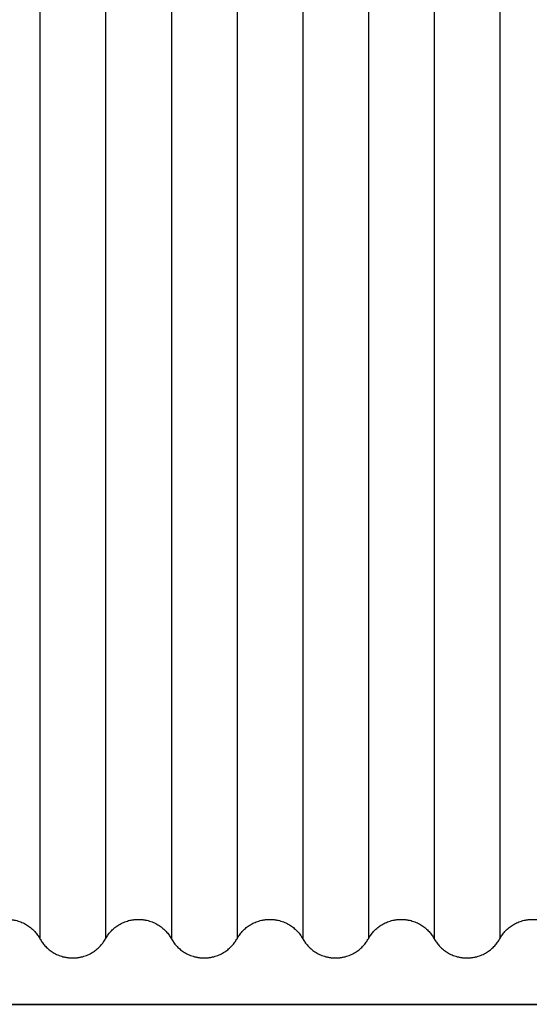
# Model space of a CAD drawing. Units: millimetres. Extents: x 0 to 1565, y 0 to 1106.
# Drawn here: x 270 to 336, y 652 to 779 of the extents above; entities that cross this region are included whole.
import ezdxf

# ---------------------------------------------------------------- set-up
doc = ezdxf.new("R2010")
doc.units = ezdxf.units.MM
doc.header["$LTSCALE"] = 5
doc.header["$MEASUREMENT"] = 0
doc.linetypes.add('DASHED4', pattern=[0.1875, 0.125, -0.0625])

# ---------------------------------------------------------------- blocks, each defined once
blk = doc.blocks.new('Taro II Panel A')
at = {"color": 7}
for p, q in [((5541.55, 516.88), (5541.55, 283.88)), ((5550.05, 516.88), (5550.05, 283.88)), ((5558.55, 516.88), (5558.55, 283.88)), ((5567.05, 516.88), (5567.05, 283.88)), ((5575.55, 516.88), (5575.55, 283.88)), ((5584.05, 516.88), (5584.05, 283.88)), ((5592.55, 516.88), (5592.55, 283.88)), ((5601.05, 516.88), (5601.05, 283.88))]:
    blk.add_line(p, q, dxfattribs=at)
at = {"color": 7, "lineweight": 35}
blk.add_lwpolyline([(5420.8, 275.38), (5420.8, 525.38), (5670.8, 525.38), (5670.8, 275.38)], close=True, dxfattribs=at)
at = {"color": 7}
for points, knots in [([(5528.8, 281.38), (5528.8, 281.38), (5528.8, 281.38), (5528.81, 281.38), (5528.81, 281.38), (5528.82, 281.38), (5528.82, 281.38), (5528.83, 281.38), (5528.83, 281.38), (5528.84, 281.38), (5528.86, 281.38), (5528.87, 281.38), (5528.89, 281.38), (5528.9, 281.38), (5528.92, 281.38), (5528.93, 281.38), (5528.95, 281.38), (5528.97, 281.38), (5528.98, 281.38), (5529.01, 281.39), (5529.04, 281.39), (5529.07, 281.39), (5529.1, 281.39), (5529.13, 281.39), (5529.17, 281.4), (5529.2, 281.4), (5529.23, 281.4), (5529.26, 281.4), (5529.29, 281.41), (5529.32, 281.41), (5529.35, 281.41), (5529.41, 281.42), (5529.47, 281.43), (5529.53, 281.44), (5529.59, 281.45), (5529.65, 281.46), (5529.71, 281.47), (5529.77, 281.48), (5529.83, 281.49), (5529.89, 281.51), (5530, 281.53), (5530.12, 281.56), (5530.23, 281.6), (5530.35, 281.63), (5530.46, 281.67), (5530.56, 281.71), (5530.67, 281.76), (5530.78, 281.8), (5530.88, 281.85), (5530.98, 281.9), (5531.08, 281.95), (5531.18, 282), (5531.27, 282.06), (5531.37, 282.11), (5531.46, 282.17), (5531.63, 282.29), (5531.8, 282.41), (5531.96, 282.55), (5532.11, 282.68), (5532.25, 282.82), (5532.39, 282.97), (5532.52, 283.11), (5532.64, 283.26), (5532.75, 283.41), (5532.86, 283.56), (5532.96, 283.72), (5533.05, 283.88), (5533.14, 284.04), (5533.24, 284.2), (5533.35, 284.35), (5533.46, 284.51), (5533.58, 284.66), (5533.7, 284.8), (5533.84, 284.94), (5533.98, 285.08), (5534.13, 285.21), (5534.29, 285.35), (5534.46, 285.47), (5534.63, 285.59), (5534.73, 285.65), (5534.82, 285.71), (5534.92, 285.76), (5535.02, 285.82), (5535.12, 285.87), (5535.22, 285.92), (5535.32, 285.96), (5535.43, 286.01), (5535.53, 286.05), (5535.64, 286.09), (5535.75, 286.13), (5535.86, 286.16), (5535.97, 286.2), (5536.08, 286.23), (5536.2, 286.26), (5536.25, 286.27), (5536.31, 286.28), (5536.37, 286.29), (5536.43, 286.3), (5536.49, 286.31), (5536.55, 286.32), (5536.61, 286.33), (5536.67, 286.34), (5536.73, 286.35), (5536.76, 286.35), (5536.79, 286.36), (5536.83, 286.36), (5536.86, 286.36), (5536.89, 286.36), (5536.92, 286.37), (5536.95, 286.37), (5536.98, 286.37), (5537.01, 286.37), (5537.04, 286.37), (5537.08, 286.38), (5537.11, 286.38), (5537.12, 286.38), (5537.14, 286.38), (5537.15, 286.38), (5537.17, 286.38), (5537.19, 286.38), (5537.2, 286.38), (5537.22, 286.38), (5537.23, 286.38), (5537.25, 286.38), (5537.26, 286.38), (5537.26, 286.38), (5537.27, 286.38), (5537.28, 286.38), (5537.28, 286.38), (5537.28, 286.38), (5537.29, 286.38), (5537.29, 286.38), (5537.29, 286.38), (5537.29, 286.38), (5537.29, 286.38), (5537.3, 286.38), (5537.3, 286.38), (5537.3, 286.38), (5537.31, 286.38), (5537.31, 286.38), (5537.32, 286.38), (5537.32, 286.38), (5537.33, 286.38), (5537.33, 286.38), (5537.34, 286.38), (5537.36, 286.38), (5537.37, 286.38), (5537.39, 286.38), (5537.4, 286.38), (5537.42, 286.38), (5537.43, 286.38), (5537.45, 286.38), (5537.47, 286.38), (5537.48, 286.38), (5537.51, 286.38), (5537.54, 286.37), (5537.57, 286.37), (5537.6, 286.37), (5537.63, 286.37), (5537.67, 286.37), (5537.7, 286.36), (5537.73, 286.36), (5537.76, 286.36), (5537.79, 286.36), (5537.82, 286.35), (5537.85, 286.35), (5537.91, 286.34), (5537.97, 286.33), (5538.03, 286.33), (5538.09, 286.32), (5538.15, 286.31), (5538.21, 286.29), (5538.27, 286.28), (5538.33, 286.27), (5538.39, 286.26), (5538.5, 286.23), (5538.62, 286.2), (5538.73, 286.16), (5538.85, 286.13), (5538.96, 286.09), (5539.06, 286.05), (5539.17, 286.01), (5539.28, 285.96), (5539.38, 285.91), (5539.48, 285.86), (5539.58, 285.81), (5539.68, 285.76), (5539.77, 285.7), (5539.87, 285.65), (5539.96, 285.59), (5540.13, 285.47), (5540.3, 285.35), (5540.46, 285.21), (5540.61, 285.08), (5540.75, 284.94), (5540.89, 284.8), (5541.02, 284.66), (5541.14, 284.51), (5541.25, 284.35), (5541.36, 284.2), (5541.46, 284.04), (5541.55, 283.88)], [652.095801, 652.095801, 652.095801, 652.095801, 652.107375, 652.107375, 652.107375, 652.118946, 652.118946, 652.118946, 652.142089, 652.142089, 652.142089, 652.188372, 652.188372, 652.188372, 652.234645, 652.234645, 652.234645, 652.280907, 652.280907, 652.280907, 652.373376, 652.373376, 652.373376, 652.465746, 652.465746, 652.465746, 652.557982, 652.557982, 652.557982, 652.650055, 652.650055, 652.650055, 652.833597, 652.833597, 652.833597, 653.016097, 653.016097, 653.016097, 653.197384, 653.197384, 653.197384, 653.555663, 653.555663, 653.555663, 653.906477, 653.906477, 653.906477, 654.249888, 654.249888, 654.249888, 654.585472, 654.585472, 654.585472, 654.913269, 654.913269, 654.913269, 655.538501, 655.538501, 655.538501, 656.137003, 656.137003, 656.137003, 656.712231, 656.712231, 656.712231, 657.26866, 657.26866, 657.26866, 657.828223, 657.828223, 657.828223, 658.400316, 658.400316, 658.400316, 658.994543, 658.994543, 658.994543, 659.624051, 659.624051, 659.624051, 659.957114, 659.957114, 659.957114, 660.298213, 660.298213, 660.298213, 660.636354, 660.636354, 660.636354, 660.981657, 660.981657, 660.981657, 661.332834, 661.332834, 661.332834, 661.510495, 661.510495, 661.510495, 661.689333, 661.689333, 661.689333, 661.876418, 661.876418, 661.876418, 661.97028, 661.97028, 661.97028, 662.064315, 662.064315, 662.064315, 662.158491, 662.158491, 662.158491, 662.252773, 662.252773, 662.252773, 662.299942, 662.299942, 662.299942, 662.347125, 662.347125, 662.347125, 662.394316, 662.394316, 662.394316, 662.417914, 662.417914, 662.417914, 662.429713, 662.429713, 662.429713, 662.435612, 662.435612, 662.435612, 662.441512, 662.441512, 662.441512, 662.453084, 662.453084, 662.453084, 662.464655, 662.464655, 662.464655, 662.487798, 662.487798, 662.487798, 662.53408, 662.53408, 662.53408, 662.580354, 662.580354, 662.580354, 662.626616, 662.626616, 662.626616, 662.719085, 662.719085, 662.719085, 662.811454, 662.811454, 662.811454, 662.903691, 662.903691, 662.903691, 662.995764, 662.995764, 662.995764, 663.179305, 663.179305, 663.179305, 663.361806, 663.361806, 663.361806, 663.543093, 663.543093, 663.543093, 663.901371, 663.901371, 663.901371, 664.252186, 664.252186, 664.252186, 664.595597, 664.595597, 664.595597, 664.931181, 664.931181, 664.931181, 665.258978, 665.258978, 665.258978, 665.88421, 665.88421, 665.88421, 666.482712, 666.482712, 666.482712, 667.05794, 667.05794, 667.05794, 667.614369, 667.614369, 667.614369, 667.614369]), ([(5550.05, 283.88), (5550.14, 284.04), (5550.24, 284.2), (5550.35, 284.35), (5550.46, 284.51), (5550.58, 284.66), (5550.7, 284.8), (5550.84, 284.94), (5550.98, 285.08), (5551.13, 285.21), (5551.29, 285.35), (5551.46, 285.47), (5551.63, 285.59), (5551.73, 285.65), (5551.82, 285.71), (5551.92, 285.76), (5552.02, 285.82), (5552.12, 285.87), (5552.22, 285.92), (5552.32, 285.96), (5552.43, 286.01), (5552.53, 286.05), (5552.64, 286.09), (5552.75, 286.13), (5552.86, 286.16), (5552.97, 286.2), (5553.08, 286.23), (5553.2, 286.26), (5553.25, 286.27), (5553.31, 286.28), (5553.37, 286.29), (5553.43, 286.3), (5553.49, 286.31), (5553.55, 286.32), (5553.61, 286.33), (5553.67, 286.34), (5553.73, 286.35), (5553.76, 286.35), (5553.79, 286.36), (5553.83, 286.36), (5553.86, 286.36), (5553.89, 286.36), (5553.92, 286.37), (5553.95, 286.37), (5553.98, 286.37), (5554.01, 286.37), (5554.04, 286.37), (5554.08, 286.38), (5554.11, 286.38), (5554.12, 286.38), (5554.14, 286.38), (5554.15, 286.38), (5554.17, 286.38), (5554.19, 286.38), (5554.2, 286.38), (5554.22, 286.38), (5554.23, 286.38), (5554.25, 286.38), (5554.26, 286.38), (5554.26, 286.38), (5554.27, 286.38), (5554.28, 286.38), (5554.28, 286.38), (5554.28, 286.38), (5554.29, 286.38), (5554.29, 286.38), (5554.29, 286.38), (5554.29, 286.38), (5554.29, 286.38), (5554.3, 286.38), (5554.3, 286.38), (5554.3, 286.38), (5554.31, 286.38), (5554.31, 286.38), (5554.32, 286.38), (5554.32, 286.38), (5554.33, 286.38), (5554.33, 286.38), (5554.34, 286.38), (5554.36, 286.38), (5554.37, 286.38), (5554.39, 286.38), (5554.4, 286.38), (5554.42, 286.38), (5554.43, 286.38), (5554.45, 286.38), (5554.47, 286.38), (5554.48, 286.38), (5554.51, 286.38), (5554.54, 286.37), (5554.57, 286.37), (5554.6, 286.37), (5554.63, 286.37), (5554.67, 286.37), (5554.7, 286.36), (5554.73, 286.36), (5554.76, 286.36), (5554.79, 286.36), (5554.82, 286.35), (5554.85, 286.35), (5554.91, 286.34), (5554.97, 286.33), (5555.03, 286.33), (5555.09, 286.32), (5555.15, 286.31), (5555.21, 286.29), (5555.27, 286.28), (5555.33, 286.27), (5555.39, 286.26), (5555.5, 286.23), (5555.62, 286.2), (5555.73, 286.16), (5555.85, 286.13), (5555.96, 286.09), (5556.06, 286.05), (5556.17, 286.01), (5556.28, 285.96), (5556.38, 285.91), (5556.48, 285.86), (5556.58, 285.81), (5556.68, 285.76), (5556.77, 285.7), (5556.87, 285.65), (5556.96, 285.59), (5557.13, 285.47), (5557.3, 285.35), (5557.46, 285.21), (5557.61, 285.08), (5557.75, 284.94), (5557.89, 284.8), (5558.02, 284.66), (5558.14, 284.51), (5558.25, 284.35), (5558.36, 284.2), (5558.46, 284.04), (5558.55, 283.88)], [677.960082, 677.960082, 677.960082, 677.960082, 678.519645, 678.519645, 678.519645, 679.091739, 679.091739, 679.091739, 679.685966, 679.685966, 679.685966, 680.315474, 680.315474, 680.315474, 680.648536, 680.648536, 680.648536, 680.989636, 680.989636, 680.989636, 681.327776, 681.327776, 681.327776, 681.67308, 681.67308, 681.67308, 682.024257, 682.024257, 682.024257, 682.201917, 682.201917, 682.201917, 682.380755, 682.380755, 682.380755, 682.56784, 682.56784, 682.56784, 682.661702, 682.661702, 682.661702, 682.755737, 682.755737, 682.755737, 682.849914, 682.849914, 682.849914, 682.944196, 682.944196, 682.944196, 682.991365, 682.991365, 682.991365, 683.038547, 683.038547, 683.038547, 683.085739, 683.085739, 683.085739, 683.109336, 683.109336, 683.109336, 683.121135, 683.121135, 683.121135, 683.127035, 683.127035, 683.127035, 683.132935, 683.132935, 683.132935, 683.144506, 683.144506, 683.144506, 683.156078, 683.156078, 683.156078, 683.179221, 683.179221, 683.179221, 683.225503, 683.225503, 683.225503, 683.271777, 683.271777, 683.271777, 683.318038, 683.318038, 683.318038, 683.410507, 683.410507, 683.410507, 683.502877, 683.502877, 683.502877, 683.595113, 683.595113, 683.595113, 683.687186, 683.687186, 683.687186, 683.870728, 683.870728, 683.870728, 684.053229, 684.053229, 684.053229, 684.234516, 684.234516, 684.234516, 684.592794, 684.592794, 684.592794, 684.943609, 684.943609, 684.943609, 685.287019, 685.287019, 685.287019, 685.622603, 685.622603, 685.622603, 685.950401, 685.950401, 685.950401, 686.575633, 686.575633, 686.575633, 687.174135, 687.174135, 687.174135, 687.749363, 687.749363, 687.749363, 688.305791, 688.305791, 688.305791, 688.305791]), ([(5567.05, 283.88), (5567.14, 284.04), (5567.24, 284.2), (5567.35, 284.35), (5567.46, 284.51), (5567.58, 284.66), (5567.7, 284.8), (5567.84, 284.94), (5567.98, 285.08), (5568.13, 285.21), (5568.29, 285.35), (5568.46, 285.47), (5568.63, 285.59), (5568.73, 285.65), (5568.82, 285.71), (5568.92, 285.76), (5569.02, 285.82), (5569.12, 285.87), (5569.22, 285.92), (5569.32, 285.96), (5569.43, 286.01), (5569.53, 286.05), (5569.64, 286.09), (5569.75, 286.13), (5569.86, 286.16), (5569.97, 286.2), (5570.08, 286.23), (5570.2, 286.26), (5570.25, 286.27), (5570.31, 286.28), (5570.37, 286.29), (5570.43, 286.3), (5570.49, 286.31), (5570.55, 286.32), (5570.61, 286.33), (5570.67, 286.34), (5570.73, 286.35), (5570.76, 286.35), (5570.79, 286.36), (5570.83, 286.36), (5570.86, 286.36), (5570.89, 286.36), (5570.92, 286.37), (5570.95, 286.37), (5570.98, 286.37), (5571.01, 286.37), (5571.04, 286.37), (5571.08, 286.38), (5571.11, 286.38), (5571.12, 286.38), (5571.14, 286.38), (5571.15, 286.38), (5571.17, 286.38), (5571.19, 286.38), (5571.2, 286.38), (5571.22, 286.38), (5571.23, 286.38), (5571.25, 286.38), (5571.26, 286.38), (5571.26, 286.38), (5571.27, 286.38), (5571.28, 286.38), (5571.28, 286.38), (5571.28, 286.38), (5571.29, 286.38), (5571.29, 286.38), (5571.29, 286.38), (5571.29, 286.38), (5571.29, 286.38), (5571.3, 286.38), (5571.3, 286.38), (5571.3, 286.38), (5571.31, 286.38), (5571.31, 286.38), (5571.32, 286.38), (5571.32, 286.38), (5571.33, 286.38), (5571.33, 286.38), (5571.34, 286.38), (5571.36, 286.38), (5571.37, 286.38), (5571.39, 286.38), (5571.4, 286.38), (5571.42, 286.38), (5571.43, 286.38), (5571.45, 286.38), (5571.47, 286.38), (5571.48, 286.38), (5571.51, 286.38), (5571.54, 286.37), (5571.57, 286.37), (5571.6, 286.37), (5571.63, 286.37), (5571.67, 286.37), (5571.7, 286.36), (5571.73, 286.36), (5571.76, 286.36), (5571.79, 286.36), (5571.82, 286.35), (5571.85, 286.35), (5571.91, 286.34), (5571.97, 286.33), (5572.03, 286.33), (5572.09, 286.32), (5572.15, 286.31), (5572.21, 286.29), (5572.27, 286.28), (5572.33, 286.27), (5572.39, 286.26), (5572.5, 286.23), (5572.62, 286.2), (5572.73, 286.16), (5572.85, 286.13), (5572.96, 286.09), (5573.06, 286.05), (5573.17, 286.01), (5573.28, 285.96), (5573.38, 285.91), (5573.48, 285.86), (5573.58, 285.81), (5573.68, 285.76), (5573.77, 285.7), (5573.87, 285.65), (5573.96, 285.59), (5574.13, 285.47), (5574.3, 285.35), (5574.46, 285.21), (5574.61, 285.08), (5574.75, 284.94), (5574.89, 284.8), (5575.02, 284.66), (5575.14, 284.51), (5575.25, 284.35), (5575.36, 284.2), (5575.46, 284.04), (5575.55, 283.88), (5575.64, 283.72), (5575.74, 283.56), (5575.84, 283.41), (5575.95, 283.26), (5576.08, 283.11), (5576.2, 282.97), (5576.34, 282.82), (5576.48, 282.68), (5576.63, 282.55), (5576.79, 282.41), (5576.96, 282.29), (5577.13, 282.17), (5577.23, 282.11), (5577.32, 282.06), (5577.41, 282), (5577.51, 281.95), (5577.61, 281.9), (5577.71, 281.85), (5577.82, 281.8), (5577.92, 281.76), (5578.03, 281.71), (5578.14, 281.67), (5578.25, 281.63), (5578.36, 281.6), (5578.47, 281.56), (5578.59, 281.53), (5578.7, 281.51), (5578.76, 281.49), (5578.82, 281.48), (5578.88, 281.47), (5578.94, 281.46), (5579, 281.45), (5579.06, 281.44), (5579.12, 281.43), (5579.18, 281.42), (5579.24, 281.41), (5579.27, 281.41), (5579.3, 281.41), (5579.33, 281.4), (5579.37, 281.4), (5579.4, 281.4), (5579.43, 281.4), (5579.46, 281.39), (5579.49, 281.39), (5579.52, 281.39), (5579.55, 281.39), (5579.58, 281.39), (5579.61, 281.38), (5579.63, 281.38), (5579.64, 281.38), (5579.66, 281.38), (5579.67, 281.38), (5579.69, 281.38), (5579.7, 281.38), (5579.72, 281.38), (5579.73, 281.38), (5579.75, 281.38), (5579.76, 281.38), (5579.77, 281.38), (5579.77, 281.38), (5579.78, 281.38), (5579.78, 281.38), (5579.78, 281.38), (5579.79, 281.38), (5579.79, 281.38), (5579.79, 281.38), (5579.79, 281.38), (5579.79, 281.38), (5579.8, 281.38)], [698.651505, 698.651505, 698.651505, 698.651505, 699.211068, 699.211068, 699.211068, 699.783161, 699.783161, 699.783161, 700.377388, 700.377388, 700.377388, 701.006896, 701.006896, 701.006896, 701.339959, 701.339959, 701.339959, 701.681058, 701.681058, 701.681058, 702.019199, 702.019199, 702.019199, 702.364503, 702.364503, 702.364503, 702.715679, 702.715679, 702.715679, 702.89334, 702.89334, 702.89334, 703.072178, 703.072178, 703.072178, 703.259263, 703.259263, 703.259263, 703.353125, 703.353125, 703.353125, 703.44716, 703.44716, 703.44716, 703.541336, 703.541336, 703.541336, 703.635618, 703.635618, 703.635618, 703.682787, 703.682787, 703.682787, 703.72997, 703.72997, 703.72997, 703.777161, 703.777161, 703.777161, 703.800759, 703.800759, 703.800759, 703.812558, 703.812558, 703.812558, 703.818458, 703.818458, 703.818458, 703.824357, 703.824357, 703.824357, 703.835929, 703.835929, 703.835929, 703.8475, 703.8475, 703.8475, 703.870643, 703.870643, 703.870643, 703.916926, 703.916926, 703.916926, 703.963199, 703.963199, 703.963199, 704.009461, 704.009461, 704.009461, 704.10193, 704.10193, 704.10193, 704.1943, 704.1943, 704.1943, 704.286536, 704.286536, 704.286536, 704.378609, 704.378609, 704.378609, 704.562151, 704.562151, 704.562151, 704.744651, 704.744651, 704.744651, 704.925938, 704.925938, 704.925938, 705.284217, 705.284217, 705.284217, 705.635031, 705.635031, 705.635031, 705.978442, 705.978442, 705.978442, 706.314026, 706.314026, 706.314026, 706.641823, 706.641823, 706.641823, 707.267056, 707.267056, 707.267056, 707.865557, 707.865557, 707.865557, 708.440785, 708.440785, 708.440785, 708.997214, 708.997214, 708.997214, 709.553642, 709.553642, 709.553642, 710.128871, 710.128871, 710.128871, 710.727372, 710.727372, 710.727372, 711.352604, 711.352604, 711.352604, 711.680402, 711.680402, 711.680402, 712.015986, 712.015986, 712.015986, 712.359397, 712.359397, 712.359397, 712.710211, 712.710211, 712.710211, 713.06849, 713.06849, 713.06849, 713.249777, 713.249777, 713.249777, 713.432277, 713.432277, 713.432277, 713.615819, 713.615819, 713.615819, 713.707892, 713.707892, 713.707892, 713.800128, 713.800128, 713.800128, 713.892498, 713.892498, 713.892498, 713.984967, 713.984967, 713.984967, 714.031228, 714.031228, 714.031228, 714.077502, 714.077502, 714.077502, 714.123785, 714.123785, 714.123785, 714.146927, 714.146927, 714.146927, 714.158499, 714.158499, 714.158499, 714.164285, 714.164285, 714.164285, 714.170073, 714.170073, 714.170073, 714.170073]), ([(5584.05, 283.88), (5584.14, 284.04), (5584.24, 284.2), (5584.35, 284.35), (5584.46, 284.51), (5584.58, 284.66), (5584.7, 284.8), (5584.84, 284.94), (5584.98, 285.08), (5585.13, 285.21), (5585.29, 285.35), (5585.46, 285.47), (5585.63, 285.59), (5585.73, 285.65), (5585.82, 285.71), (5585.92, 285.76), (5586.02, 285.82), (5586.12, 285.87), (5586.22, 285.92), (5586.32, 285.96), (5586.43, 286.01), (5586.53, 286.05), (5586.64, 286.09), (5586.75, 286.13), (5586.86, 286.16), (5586.97, 286.2), (5587.08, 286.23), (5587.2, 286.26), (5587.25, 286.27), (5587.31, 286.28), (5587.37, 286.29), (5587.43, 286.3), (5587.49, 286.31), (5587.55, 286.32), (5587.61, 286.33), (5587.67, 286.34), (5587.73, 286.35), (5587.76, 286.35), (5587.79, 286.36), (5587.83, 286.36), (5587.86, 286.36), (5587.89, 286.36), (5587.92, 286.37), (5587.95, 286.37), (5587.98, 286.37), (5588.01, 286.37), (5588.04, 286.37), (5588.08, 286.38), (5588.11, 286.38), (5588.12, 286.38), (5588.14, 286.38), (5588.15, 286.38), (5588.17, 286.38), (5588.19, 286.38), (5588.2, 286.38), (5588.22, 286.38), (5588.23, 286.38), (5588.25, 286.38), (5588.26, 286.38), (5588.26, 286.38), (5588.27, 286.38), (5588.28, 286.38), (5588.28, 286.38), (5588.28, 286.38), (5588.29, 286.38), (5588.29, 286.38), (5588.29, 286.38), (5588.29, 286.38), (5588.29, 286.38), (5588.3, 286.38), (5588.3, 286.38), (5588.3, 286.38), (5588.31, 286.38), (5588.31, 286.38), (5588.32, 286.38), (5588.32, 286.38), (5588.33, 286.38), (5588.33, 286.38), (5588.34, 286.38), (5588.36, 286.38), (5588.37, 286.38), (5588.39, 286.38), (5588.4, 286.38), (5588.42, 286.38), (5588.43, 286.38), (5588.45, 286.38), (5588.47, 286.38), (5588.48, 286.38), (5588.51, 286.38), (5588.54, 286.37), (5588.57, 286.37), (5588.6, 286.37), (5588.63, 286.37), (5588.67, 286.37), (5588.7, 286.36), (5588.73, 286.36), (5588.76, 286.36), (5588.79, 286.36), (5588.82, 286.35), (5588.85, 286.35), (5588.91, 286.34), (5588.97, 286.33), (5589.03, 286.33), (5589.09, 286.32), (5589.15, 286.31), (5589.21, 286.29), (5589.27, 286.28), (5589.33, 286.27), (5589.39, 286.26), (5589.5, 286.23), (5589.62, 286.2), (5589.73, 286.16), (5589.85, 286.13), (5589.96, 286.09), (5590.06, 286.05), (5590.17, 286.01), (5590.28, 285.96), (5590.38, 285.91), (5590.48, 285.86), (5590.58, 285.81), (5590.68, 285.76), (5590.77, 285.7), (5590.87, 285.65), (5590.96, 285.59), (5591.13, 285.47), (5591.3, 285.35), (5591.46, 285.21), (5591.61, 285.08), (5591.75, 284.94), (5591.89, 284.8), (5592.02, 284.66), (5592.14, 284.51), (5592.25, 284.35), (5592.36, 284.2), (5592.46, 284.04), (5592.55, 283.88), (5592.64, 283.72), (5592.74, 283.56), (5592.84, 283.41), (5592.95, 283.26), (5593.08, 283.11), (5593.2, 282.97), (5593.34, 282.82), (5593.48, 282.68), (5593.63, 282.55), (5593.79, 282.41), (5593.96, 282.29), (5594.13, 282.17), (5594.23, 282.11), (5594.32, 282.06), (5594.41, 282), (5594.51, 281.95), (5594.61, 281.9), (5594.71, 281.85), (5594.82, 281.8), (5594.92, 281.76), (5595.03, 281.71), (5595.14, 281.67), (5595.25, 281.63), (5595.36, 281.6), (5595.47, 281.56), (5595.59, 281.53), (5595.7, 281.51), (5595.76, 281.49), (5595.82, 281.48), (5595.88, 281.47), (5595.94, 281.46), (5596, 281.45), (5596.06, 281.44), (5596.12, 281.43), (5596.18, 281.42), (5596.24, 281.41), (5596.27, 281.41), (5596.3, 281.41), (5596.33, 281.4), (5596.37, 281.4), (5596.4, 281.4), (5596.43, 281.4), (5596.46, 281.39), (5596.49, 281.39), (5596.52, 281.39), (5596.55, 281.39), (5596.58, 281.39), (5596.61, 281.38), (5596.63, 281.38), (5596.64, 281.38), (5596.66, 281.38), (5596.67, 281.38), (5596.69, 281.38), (5596.7, 281.38), (5596.72, 281.38), (5596.73, 281.38), (5596.75, 281.38), (5596.76, 281.38), (5596.77, 281.38), (5596.77, 281.38), (5596.78, 281.38), (5596.78, 281.38), (5596.78, 281.38), (5596.79, 281.38), (5596.79, 281.38), (5596.79, 281.38), (5596.79, 281.38), (5596.79, 281.38), (5596.8, 281.38)], [719.342928, 719.342928, 719.342928, 719.342928, 719.90249, 719.90249, 719.90249, 720.474584, 720.474584, 720.474584, 721.068811, 721.068811, 721.068811, 721.698319, 721.698319, 721.698319, 722.031381, 722.031381, 722.031381, 722.372481, 722.372481, 722.372481, 722.710621, 722.710621, 722.710621, 723.055925, 723.055925, 723.055925, 723.407102, 723.407102, 723.407102, 723.584762, 723.584762, 723.584762, 723.763601, 723.763601, 723.763601, 723.950685, 723.950685, 723.950685, 724.044547, 724.044547, 724.044547, 724.138582, 724.138582, 724.138582, 724.232759, 724.232759, 724.232759, 724.327041, 724.327041, 724.327041, 724.37421, 724.37421, 724.37421, 724.421393, 724.421393, 724.421393, 724.468584, 724.468584, 724.468584, 724.492182, 724.492182, 724.492182, 724.503981, 724.503981, 724.503981, 724.50988, 724.50988, 724.50988, 724.51578, 724.51578, 724.51578, 724.527351, 724.527351, 724.527351, 724.538923, 724.538923, 724.538923, 724.562066, 724.562066, 724.562066, 724.608348, 724.608348, 724.608348, 724.654622, 724.654622, 724.654622, 724.700883, 724.700883, 724.700883, 724.793353, 724.793353, 724.793353, 724.885722, 724.885722, 724.885722, 724.977958, 724.977958, 724.977958, 725.070031, 725.070031, 725.070031, 725.253573, 725.253573, 725.253573, 725.436074, 725.436074, 725.436074, 725.617361, 725.617361, 725.617361, 725.975639, 725.975639, 725.975639, 726.326454, 726.326454, 726.326454, 726.669864, 726.669864, 726.669864, 727.005449, 727.005449, 727.005449, 727.333246, 727.333246, 727.333246, 727.958478, 727.958478, 727.958478, 728.55698, 728.55698, 728.55698, 729.132208, 729.132208, 729.132208, 729.688637, 729.688637, 729.688637, 730.245065, 730.245065, 730.245065, 730.820293, 730.820293, 730.820293, 731.418795, 731.418795, 731.418795, 732.044027, 732.044027, 732.044027, 732.371824, 732.371824, 732.371824, 732.707409, 732.707409, 732.707409, 733.050819, 733.050819, 733.050819, 733.401634, 733.401634, 733.401634, 733.759912, 733.759912, 733.759912, 733.941199, 733.941199, 733.941199, 734.1237, 734.1237, 734.1237, 734.307242, 734.307242, 734.307242, 734.399315, 734.399315, 734.399315, 734.491551, 734.491551, 734.491551, 734.58392, 734.58392, 734.58392, 734.67639, 734.67639, 734.67639, 734.722651, 734.722651, 734.722651, 734.768925, 734.768925, 734.768925, 734.815207, 734.815207, 734.815207, 734.83835, 734.83835, 734.83835, 734.849922, 734.849922, 734.849922, 734.855708, 734.855708, 734.855708, 734.861494, 734.861494, 734.861494, 734.861494]), ([(5601.05, 283.88), (5601.14, 284.04), (5601.24, 284.2), (5601.35, 284.35), (5601.46, 284.51), (5601.58, 284.66), (5601.7, 284.8), (5601.84, 284.94), (5601.98, 285.08), (5602.13, 285.21), (5602.29, 285.35), (5602.46, 285.47), (5602.63, 285.59), (5602.73, 285.65), (5602.82, 285.71), (5602.92, 285.76), (5603.02, 285.82), (5603.12, 285.87), (5603.22, 285.92), (5603.32, 285.96), (5603.43, 286.01), (5603.53, 286.05), (5603.64, 286.09), (5603.75, 286.13), (5603.86, 286.16), (5603.97, 286.2), (5604.08, 286.23), (5604.2, 286.26), (5604.25, 286.27), (5604.31, 286.28), (5604.37, 286.29), (5604.43, 286.3), (5604.49, 286.31), (5604.55, 286.32), (5604.61, 286.33), (5604.67, 286.34), (5604.73, 286.35), (5604.76, 286.35), (5604.79, 286.36), (5604.83, 286.36), (5604.86, 286.36), (5604.89, 286.36), (5604.92, 286.37), (5604.95, 286.37), (5604.98, 286.37), (5605.01, 286.37), (5605.04, 286.37), (5605.08, 286.38), (5605.11, 286.38), (5605.12, 286.38), (5605.14, 286.38), (5605.15, 286.38), (5605.17, 286.38), (5605.19, 286.38), (5605.2, 286.38), (5605.22, 286.38), (5605.23, 286.38), (5605.25, 286.38), (5605.26, 286.38), (5605.26, 286.38), (5605.27, 286.38), (5605.28, 286.38), (5605.28, 286.38), (5605.28, 286.38), (5605.29, 286.38), (5605.29, 286.38), (5605.29, 286.38), (5605.29, 286.38), (5605.29, 286.38), (5605.3, 286.38), (5605.3, 286.38), (5605.3, 286.38), (5605.31, 286.38), (5605.31, 286.38), (5605.32, 286.38), (5605.32, 286.38), (5605.33, 286.38), (5605.33, 286.38), (5605.34, 286.38), (5605.36, 286.38), (5605.37, 286.38), (5605.39, 286.38), (5605.4, 286.38), (5605.42, 286.38), (5605.43, 286.38), (5605.45, 286.38), (5605.47, 286.38), (5605.48, 286.38), (5605.51, 286.38), (5605.54, 286.37), (5605.57, 286.37), (5605.6, 286.37), (5605.63, 286.37), (5605.67, 286.37), (5605.7, 286.36), (5605.73, 286.36), (5605.76, 286.36), (5605.79, 286.36), (5605.82, 286.35), (5605.85, 286.35), (5605.91, 286.34), (5605.97, 286.33), (5606.03, 286.33), (5606.09, 286.32), (5606.15, 286.31), (5606.21, 286.29), (5606.27, 286.28), (5606.33, 286.27), (5606.39, 286.26), (5606.5, 286.23), (5606.62, 286.2), (5606.73, 286.16), (5606.85, 286.13), (5606.96, 286.09), (5607.06, 286.05), (5607.17, 286.01), (5607.28, 285.96), (5607.38, 285.91), (5607.48, 285.86), (5607.58, 285.81), (5607.68, 285.76), (5607.77, 285.7), (5607.87, 285.65), (5607.96, 285.59), (5608.13, 285.47), (5608.3, 285.35), (5608.46, 285.21), (5608.61, 285.08), (5608.75, 284.94), (5608.89, 284.8), (5609.02, 284.66), (5609.14, 284.51), (5609.25, 284.35), (5609.36, 284.2), (5609.46, 284.04), (5609.55, 283.88), (5609.64, 283.72), (5609.74, 283.56), (5609.84, 283.41), (5609.95, 283.26), (5610.08, 283.11), (5610.2, 282.97), (5610.34, 282.82), (5610.48, 282.68), (5610.63, 282.55), (5610.79, 282.41), (5610.96, 282.29), (5611.13, 282.17), (5611.23, 282.11), (5611.32, 282.06), (5611.41, 282), (5611.51, 281.95), (5611.61, 281.9), (5611.71, 281.85), (5611.82, 281.8), (5611.92, 281.76), (5612.03, 281.71), (5612.14, 281.67), (5612.25, 281.63), (5612.36, 281.6), (5612.47, 281.56), (5612.59, 281.53), (5612.7, 281.51), (5612.76, 281.49), (5612.82, 281.48), (5612.88, 281.47), (5612.94, 281.46), (5613, 281.45), (5613.06, 281.44), (5613.12, 281.43), (5613.18, 281.42), (5613.24, 281.41), (5613.27, 281.41), (5613.3, 281.41), (5613.33, 281.4), (5613.37, 281.4), (5613.4, 281.4), (5613.43, 281.4), (5613.46, 281.39), (5613.49, 281.39), (5613.52, 281.39), (5613.55, 281.39), (5613.58, 281.39), (5613.61, 281.38), (5613.63, 281.38), (5613.64, 281.38), (5613.66, 281.38), (5613.67, 281.38), (5613.69, 281.38), (5613.7, 281.38), (5613.72, 281.38), (5613.73, 281.38), (5613.75, 281.38), (5613.76, 281.38), (5613.77, 281.38), (5613.77, 281.38), (5613.78, 281.38), (5613.78, 281.38), (5613.78, 281.38), (5613.79, 281.38), (5613.79, 281.38), (5613.79, 281.38), (5613.79, 281.38), (5613.79, 281.38), (5613.8, 281.38)], [740.03435, 740.03435, 740.03435, 740.03435, 740.593913, 740.593913, 740.593913, 741.166007, 741.166007, 741.166007, 741.760233, 741.760233, 741.760233, 742.389741, 742.389741, 742.389741, 742.722804, 742.722804, 742.722804, 743.063904, 743.063904, 743.063904, 743.402044, 743.402044, 743.402044, 743.747348, 743.747348, 743.747348, 744.098524, 744.098524, 744.098524, 744.276185, 744.276185, 744.276185, 744.455023, 744.455023, 744.455023, 744.642108, 744.642108, 744.642108, 744.73597, 744.73597, 744.73597, 744.830005, 744.830005, 744.830005, 744.924181, 744.924181, 744.924181, 745.018463, 745.018463, 745.018463, 745.065633, 745.065633, 745.065633, 745.112815, 745.112815, 745.112815, 745.160007, 745.160007, 745.160007, 745.183604, 745.183604, 745.183604, 745.195403, 745.195403, 745.195403, 745.201303, 745.201303, 745.201303, 745.207202, 745.207202, 745.207202, 745.218774, 745.218774, 745.218774, 745.230346, 745.230346, 745.230346, 745.253489, 745.253489, 745.253489, 745.299771, 745.299771, 745.299771, 745.346045, 745.346045, 745.346045, 745.392306, 745.392306, 745.392306, 745.484775, 745.484775, 745.484775, 745.577145, 745.577145, 745.577145, 745.669381, 745.669381, 745.669381, 745.761454, 745.761454, 745.761454, 745.944996, 745.944996, 745.944996, 746.127496, 746.127496, 746.127496, 746.308783, 746.308783, 746.308783, 746.667062, 746.667062, 746.667062, 747.017876, 747.017876, 747.017876, 747.361287, 747.361287, 747.361287, 747.696871, 747.696871, 747.696871, 748.024669, 748.024669, 748.024669, 748.649901, 748.649901, 748.649901, 749.248402, 749.248402, 749.248402, 749.823631, 749.823631, 749.823631, 750.380059, 750.380059, 750.380059, 750.936488, 750.936488, 750.936488, 751.511716, 751.511716, 751.511716, 752.110218, 752.110218, 752.110218, 752.73545, 752.73545, 752.73545, 753.063247, 753.063247, 753.063247, 753.398831, 753.398831, 753.398831, 753.742242, 753.742242, 753.742242, 754.093056, 754.093056, 754.093056, 754.451335, 754.451335, 754.451335, 754.632622, 754.632622, 754.632622, 754.815123, 754.815123, 754.815123, 754.998664, 754.998664, 754.998664, 755.090737, 755.090737, 755.090737, 755.182973, 755.182973, 755.182973, 755.275343, 755.275343, 755.275343, 755.367812, 755.367812, 755.367812, 755.414074, 755.414074, 755.414074, 755.460347, 755.460347, 755.460347, 755.50663, 755.50663, 755.50663, 755.529773, 755.529773, 755.529773, 755.541344, 755.541344, 755.541344, 755.54713, 755.54713, 755.54713, 755.552915, 755.552915, 755.552915, 755.552915]), ([(5541.55, 283.88), (5541.64, 283.72), (5541.74, 283.56), (5541.84, 283.41), (5541.95, 283.26), (5542.08, 283.11), (5542.2, 282.97), (5542.34, 282.82), (5542.48, 282.68), (5542.63, 282.55), (5542.79, 282.41), (5542.96, 282.29), (5543.13, 282.17), (5543.23, 282.11), (5543.32, 282.06), (5543.41, 282), (5543.51, 281.95), (5543.61, 281.9), (5543.71, 281.85), (5543.82, 281.8), (5543.92, 281.76), (5544.03, 281.71), (5544.14, 281.67), (5544.25, 281.63), (5544.36, 281.6), (5544.47, 281.56), (5544.59, 281.53), (5544.7, 281.51), (5544.76, 281.49), (5544.82, 281.48), (5544.88, 281.47), (5544.94, 281.46), (5545, 281.45), (5545.06, 281.44), (5545.12, 281.43), (5545.18, 281.42), (5545.24, 281.41), (5545.27, 281.41), (5545.3, 281.41), (5545.33, 281.4), (5545.37, 281.4), (5545.4, 281.4), (5545.43, 281.4), (5545.46, 281.39), (5545.49, 281.39), (5545.52, 281.39), (5545.55, 281.39), (5545.58, 281.39), (5545.61, 281.38), (5545.63, 281.38), (5545.64, 281.38), (5545.66, 281.38), (5545.67, 281.38), (5545.69, 281.38), (5545.7, 281.38), (5545.72, 281.38), (5545.73, 281.38), (5545.75, 281.38), (5545.76, 281.38), (5545.77, 281.38), (5545.77, 281.38), (5545.78, 281.38), (5545.78, 281.38), (5545.78, 281.38), (5545.79, 281.38), (5545.79, 281.38), (5545.79, 281.38), (5545.79, 281.38), (5545.79, 281.38), (5545.8, 281.38)], [667.614369, 667.614369, 667.614369, 667.614369, 668.170797, 668.170797, 668.170797, 668.746025, 668.746025, 668.746025, 669.344527, 669.344527, 669.344527, 669.969759, 669.969759, 669.969759, 670.297557, 670.297557, 670.297557, 670.633141, 670.633141, 670.633141, 670.976552, 670.976552, 670.976552, 671.327366, 671.327366, 671.327366, 671.685645, 671.685645, 671.685645, 671.866932, 671.866932, 671.866932, 672.049432, 672.049432, 672.049432, 672.232974, 672.232974, 672.232974, 672.325047, 672.325047, 672.325047, 672.417283, 672.417283, 672.417283, 672.509653, 672.509653, 672.509653, 672.602122, 672.602122, 672.602122, 672.648383, 672.648383, 672.648383, 672.694657, 672.694657, 672.694657, 672.740939, 672.740939, 672.740939, 672.764082, 672.764082, 672.764082, 672.775654, 672.775654, 672.775654, 672.78144, 672.78144, 672.78144, 672.787224, 672.787224, 672.787224, 672.787224]), ([(5545.8, 281.38), (5545.8, 281.38), (5545.8, 281.38), (5545.81, 281.38), (5545.81, 281.38), (5545.82, 281.38), (5545.82, 281.38), (5545.83, 281.38), (5545.83, 281.38), (5545.84, 281.38), (5545.86, 281.38), (5545.87, 281.38), (5545.89, 281.38), (5545.9, 281.38), (5545.92, 281.38), (5545.93, 281.38), (5545.95, 281.38), (5545.97, 281.38), (5545.98, 281.38), (5546.01, 281.39), (5546.04, 281.39), (5546.07, 281.39), (5546.1, 281.39), (5546.13, 281.39), (5546.17, 281.4), (5546.2, 281.4), (5546.23, 281.4), (5546.26, 281.4), (5546.29, 281.41), (5546.32, 281.41), (5546.35, 281.41), (5546.41, 281.42), (5546.47, 281.43), (5546.53, 281.44), (5546.59, 281.45), (5546.65, 281.46), (5546.71, 281.47), (5546.77, 281.48), (5546.83, 281.49), (5546.89, 281.51), (5547, 281.53), (5547.12, 281.56), (5547.23, 281.6), (5547.35, 281.63), (5547.46, 281.67), (5547.56, 281.71), (5547.67, 281.76), (5547.78, 281.8), (5547.88, 281.85), (5547.98, 281.9), (5548.08, 281.95), (5548.18, 282), (5548.27, 282.06), (5548.37, 282.11), (5548.46, 282.17), (5548.63, 282.29), (5548.8, 282.41), (5548.96, 282.55), (5549.11, 282.68), (5549.25, 282.82), (5549.39, 282.97), (5549.52, 283.11), (5549.64, 283.26), (5549.75, 283.41), (5549.86, 283.56), (5549.96, 283.72), (5550.05, 283.88)], [672.787224, 672.787224, 672.787224, 672.787224, 672.798797, 672.798797, 672.798797, 672.810369, 672.810369, 672.810369, 672.833512, 672.833512, 672.833512, 672.879794, 672.879794, 672.879794, 672.926068, 672.926068, 672.926068, 672.972329, 672.972329, 672.972329, 673.064799, 673.064799, 673.064799, 673.157168, 673.157168, 673.157168, 673.249404, 673.249404, 673.249404, 673.341477, 673.341477, 673.341477, 673.525019, 673.525019, 673.525019, 673.70752, 673.70752, 673.70752, 673.888807, 673.888807, 673.888807, 674.247085, 674.247085, 674.247085, 674.5979, 674.5979, 674.5979, 674.94131, 674.94131, 674.94131, 675.276895, 675.276895, 675.276895, 675.604692, 675.604692, 675.604692, 676.229924, 676.229924, 676.229924, 676.828426, 676.828426, 676.828426, 677.403654, 677.403654, 677.403654, 677.960082, 677.960082, 677.960082, 677.960082]), ([(5558.55, 283.88), (5558.64, 283.72), (5558.74, 283.56), (5558.84, 283.41), (5558.95, 283.26), (5559.08, 283.11), (5559.2, 282.97), (5559.34, 282.82), (5559.48, 282.68), (5559.63, 282.55), (5559.79, 282.41), (5559.96, 282.29), (5560.13, 282.17), (5560.23, 282.11), (5560.32, 282.06), (5560.41, 282), (5560.51, 281.95), (5560.61, 281.9), (5560.71, 281.85), (5560.82, 281.8), (5560.92, 281.76), (5561.03, 281.71), (5561.14, 281.67), (5561.25, 281.63), (5561.36, 281.6), (5561.47, 281.56), (5561.59, 281.53), (5561.7, 281.51), (5561.76, 281.49), (5561.82, 281.48), (5561.88, 281.47), (5561.94, 281.46), (5562, 281.45), (5562.06, 281.44), (5562.12, 281.43), (5562.18, 281.42), (5562.24, 281.41), (5562.27, 281.41), (5562.3, 281.41), (5562.33, 281.4), (5562.37, 281.4), (5562.4, 281.4), (5562.43, 281.4), (5562.46, 281.39), (5562.49, 281.39), (5562.52, 281.39), (5562.55, 281.39), (5562.58, 281.39), (5562.61, 281.38), (5562.63, 281.38), (5562.64, 281.38), (5562.66, 281.38), (5562.67, 281.38), (5562.69, 281.38), (5562.7, 281.38), (5562.72, 281.38), (5562.73, 281.38), (5562.75, 281.38), (5562.76, 281.38), (5562.77, 281.38), (5562.77, 281.38), (5562.78, 281.38), (5562.78, 281.38), (5562.78, 281.38), (5562.79, 281.38), (5562.79, 281.38), (5562.79, 281.38), (5562.79, 281.38), (5562.79, 281.38), (5562.8, 281.38)], [688.305791, 688.305791, 688.305791, 688.305791, 688.86222, 688.86222, 688.86222, 689.437448, 689.437448, 689.437448, 690.03595, 690.03595, 690.03595, 690.661182, 690.661182, 690.661182, 690.988979, 690.988979, 690.988979, 691.324564, 691.324564, 691.324564, 691.667974, 691.667974, 691.667974, 692.018789, 692.018789, 692.018789, 692.377067, 692.377067, 692.377067, 692.558354, 692.558354, 692.558354, 692.740855, 692.740855, 692.740855, 692.924397, 692.924397, 692.924397, 693.016469, 693.016469, 693.016469, 693.108706, 693.108706, 693.108706, 693.201075, 693.201075, 693.201075, 693.293545, 693.293545, 693.293545, 693.339806, 693.339806, 693.339806, 693.38608, 693.38608, 693.38608, 693.432362, 693.432362, 693.432362, 693.455505, 693.455505, 693.455505, 693.467076, 693.467076, 693.467076, 693.472862, 693.472862, 693.472862, 693.478649, 693.478649, 693.478649, 693.478649]), ([(5562.8, 281.38), (5562.8, 281.38), (5562.8, 281.38), (5562.81, 281.38), (5562.81, 281.38), (5562.82, 281.38), (5562.82, 281.38), (5562.83, 281.38), (5562.83, 281.38), (5562.84, 281.38), (5562.86, 281.38), (5562.87, 281.38), (5562.89, 281.38), (5562.9, 281.38), (5562.92, 281.38), (5562.93, 281.38), (5562.95, 281.38), (5562.97, 281.38), (5562.98, 281.38), (5563.01, 281.39), (5563.04, 281.39), (5563.07, 281.39), (5563.1, 281.39), (5563.13, 281.39), (5563.17, 281.4), (5563.2, 281.4), (5563.23, 281.4), (5563.26, 281.4), (5563.29, 281.41), (5563.32, 281.41), (5563.35, 281.41), (5563.41, 281.42), (5563.47, 281.43), (5563.53, 281.44), (5563.59, 281.45), (5563.65, 281.46), (5563.71, 281.47), (5563.77, 281.48), (5563.83, 281.49), (5563.89, 281.51), (5564, 281.53), (5564.12, 281.56), (5564.23, 281.6), (5564.35, 281.63), (5564.46, 281.67), (5564.56, 281.71), (5564.67, 281.76), (5564.78, 281.8), (5564.88, 281.85), (5564.98, 281.9), (5565.08, 281.95), (5565.18, 282), (5565.27, 282.06), (5565.37, 282.11), (5565.46, 282.17), (5565.63, 282.29), (5565.8, 282.41), (5565.96, 282.55), (5566.11, 282.68), (5566.25, 282.82), (5566.39, 282.97), (5566.52, 283.11), (5566.64, 283.26), (5566.75, 283.41), (5566.86, 283.56), (5566.96, 283.72), (5567.05, 283.88)], [693.478649, 693.478649, 693.478649, 693.478649, 693.49022, 693.49022, 693.49022, 693.501792, 693.501792, 693.501792, 693.524934, 693.524934, 693.524934, 693.571217, 693.571217, 693.571217, 693.617491, 693.617491, 693.617491, 693.663752, 693.663752, 693.663752, 693.756221, 693.756221, 693.756221, 693.848591, 693.848591, 693.848591, 693.940827, 693.940827, 693.940827, 694.0329, 694.0329, 694.0329, 694.216442, 694.216442, 694.216442, 694.398942, 694.398942, 694.398942, 694.580229, 694.580229, 694.580229, 694.938508, 694.938508, 694.938508, 695.289322, 695.289322, 695.289322, 695.632733, 695.632733, 695.632733, 695.968317, 695.968317, 695.968317, 696.296115, 696.296115, 696.296115, 696.921347, 696.921347, 696.921347, 697.519848, 697.519848, 697.519848, 698.095077, 698.095077, 698.095077, 698.651505, 698.651505, 698.651505, 698.651505]), ([(5579.8, 281.38), (5579.8, 281.38), (5579.8, 281.38), (5579.81, 281.38), (5579.81, 281.38), (5579.82, 281.38), (5579.82, 281.38), (5579.83, 281.38), (5579.83, 281.38), (5579.84, 281.38), (5579.86, 281.38), (5579.87, 281.38), (5579.89, 281.38), (5579.9, 281.38), (5579.92, 281.38), (5579.93, 281.38), (5579.95, 281.38), (5579.97, 281.38), (5579.98, 281.38), (5580.01, 281.39), (5580.04, 281.39), (5580.07, 281.39), (5580.1, 281.39), (5580.13, 281.39), (5580.17, 281.4), (5580.2, 281.4), (5580.23, 281.4), (5580.26, 281.4), (5580.29, 281.41), (5580.32, 281.41), (5580.35, 281.41), (5580.41, 281.42), (5580.47, 281.43), (5580.53, 281.44), (5580.59, 281.45), (5580.65, 281.46), (5580.71, 281.47), (5580.77, 281.48), (5580.83, 281.49), (5580.89, 281.51), (5581, 281.53), (5581.12, 281.56), (5581.23, 281.6), (5581.35, 281.63), (5581.46, 281.67), (5581.56, 281.71), (5581.67, 281.76), (5581.78, 281.8), (5581.88, 281.85), (5581.98, 281.9), (5582.08, 281.95), (5582.18, 282), (5582.27, 282.06), (5582.37, 282.11), (5582.46, 282.17), (5582.63, 282.29), (5582.8, 282.41), (5582.96, 282.55), (5583.11, 282.68), (5583.25, 282.82), (5583.39, 282.97), (5583.52, 283.11), (5583.64, 283.26), (5583.75, 283.41), (5583.86, 283.56), (5583.96, 283.72), (5584.05, 283.88)], [714.170073, 714.170073, 714.170073, 714.170073, 714.181643, 714.181643, 714.181643, 714.193214, 714.193214, 714.193214, 714.216357, 714.216357, 714.216357, 714.262639, 714.262639, 714.262639, 714.308913, 714.308913, 714.308913, 714.355174, 714.355174, 714.355174, 714.447644, 714.447644, 714.447644, 714.540013, 714.540013, 714.540013, 714.63225, 714.63225, 714.63225, 714.724322, 714.724322, 714.724322, 714.907864, 714.907864, 714.907864, 715.090365, 715.090365, 715.090365, 715.271652, 715.271652, 715.271652, 715.62993, 715.62993, 715.62993, 715.980745, 715.980745, 715.980745, 716.324155, 716.324155, 716.324155, 716.65974, 716.65974, 716.65974, 716.987537, 716.987537, 716.987537, 717.612769, 717.612769, 717.612769, 718.211271, 718.211271, 718.211271, 718.786499, 718.786499, 718.786499, 719.342928, 719.342928, 719.342928, 719.342928]), ([(5596.8, 281.38), (5596.8, 281.38), (5596.8, 281.38), (5596.81, 281.38), (5596.81, 281.38), (5596.82, 281.38), (5596.82, 281.38), (5596.83, 281.38), (5596.83, 281.38), (5596.84, 281.38), (5596.86, 281.38), (5596.87, 281.38), (5596.89, 281.38), (5596.9, 281.38), (5596.92, 281.38), (5596.93, 281.38), (5596.95, 281.38), (5596.97, 281.38), (5596.98, 281.38), (5597.01, 281.39), (5597.04, 281.39), (5597.07, 281.39), (5597.1, 281.39), (5597.13, 281.39), (5597.17, 281.4), (5597.2, 281.4), (5597.23, 281.4), (5597.26, 281.4), (5597.29, 281.41), (5597.32, 281.41), (5597.35, 281.41), (5597.41, 281.42), (5597.47, 281.43), (5597.53, 281.44), (5597.59, 281.45), (5597.65, 281.46), (5597.71, 281.47), (5597.77, 281.48), (5597.83, 281.49), (5597.89, 281.51), (5598, 281.53), (5598.12, 281.56), (5598.23, 281.6), (5598.35, 281.63), (5598.46, 281.67), (5598.56, 281.71), (5598.67, 281.76), (5598.78, 281.8), (5598.88, 281.85), (5598.98, 281.9), (5599.08, 281.95), (5599.18, 282), (5599.27, 282.06), (5599.37, 282.11), (5599.46, 282.17), (5599.63, 282.29), (5599.8, 282.41), (5599.96, 282.55), (5600.11, 282.68), (5600.25, 282.82), (5600.39, 282.97), (5600.52, 283.11), (5600.64, 283.26), (5600.75, 283.41), (5600.86, 283.56), (5600.96, 283.72), (5601.05, 283.88)], [734.861494, 734.861494, 734.861494, 734.861494, 734.873065, 734.873065, 734.873065, 734.884637, 734.884637, 734.884637, 734.90778, 734.90778, 734.90778, 734.954062, 734.954062, 734.954062, 735.000336, 735.000336, 735.000336, 735.046597, 735.046597, 735.046597, 735.139066, 735.139066, 735.139066, 735.231436, 735.231436, 735.231436, 735.323672, 735.323672, 735.323672, 735.415745, 735.415745, 735.415745, 735.599287, 735.599287, 735.599287, 735.781787, 735.781787, 735.781787, 735.963074, 735.963074, 735.963074, 736.321353, 736.321353, 736.321353, 736.672167, 736.672167, 736.672167, 737.015578, 737.015578, 737.015578, 737.351162, 737.351162, 737.351162, 737.67896, 737.67896, 737.67896, 738.304192, 738.304192, 738.304192, 738.902694, 738.902694, 738.902694, 739.477922, 739.477922, 739.477922, 740.03435, 740.03435, 740.03435, 740.03435])]:
    blk.add_open_spline(points, degree=3, knots=knots, dxfattribs=at)

msp = doc.modelspace()

# ---------------------------------------------------------------- block references
at = {"linetype": 'DASHED4'}
msp.add_blockref('Taro II Panel A', (-5268.48, 376.16), dxfattribs=at)

doc.saveas('drawing.dxf')
